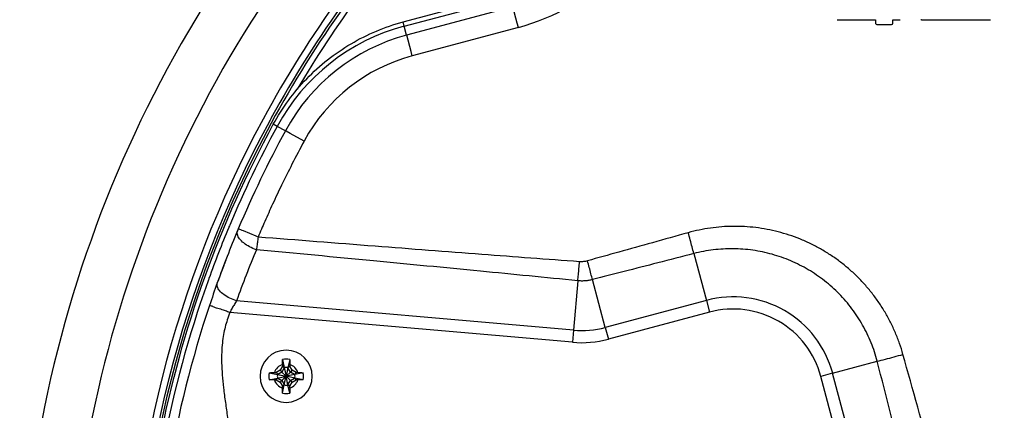
# Model space of a CAD drawing. Extents: x 0.9 to 33.2, y 2.1 to 18.5.
# Drawn here: x 20.6 to 25.6, y 12.2 to 14.2 of the extents above; entities that cross this region are included whole.
import ezdxf

# ---------------------------------------------------------------- set-up
doc = ezdxf.new("R2010")
doc.units = 0
doc.header["$LTSCALE"] = 1.87
doc.header["$MEASUREMENT"] = 0
doc.layers.get('0').update_dxf_attribs({"linetype": 'CONTINUOUS'})

msp = doc.modelspace()

# ---------------------------------------------------------------- linework, layer by layer
at = {"color": 7, "linetype": 'Continuous'}
for p, q in [((22.5176, 14.2255), (23.0625, 14.3715)), ((22.5234, 14.204), (23.0682, 14.35)), ((23.0806, 14.3036), (22.5358, 14.1577)), ((23.1032, 14.2195), (23.0808, 14.3031)), ((22.5234, 14.204), (22.5176, 14.2255)), ((22.5358, 14.1577), (22.5234, 14.204)), ((23.1091, 14.1974), (22.5643, 14.0514)), ((23.1091, 14.1974), (23.1032, 14.2195)), ((24.7444, 14.2371), (24.9405, 14.2371)), ((24.9405, 14.2371), (24.9405, 14.2199)), ((24.9483, 14.2121), (25.0223, 14.2121)), ((25.0301, 14.2371), (25.0676, 14.2371)), ((25.0301, 14.2199), (25.0301, 14.2371)), ((25.1761, 14.2371), (25.5309, 14.2371)), ((22.536, 14.1571), (22.5358, 14.1577)), ((22.5584, 14.0735), (22.536, 14.1571)), ((22.5643, 14.0514), (22.5584, 14.0735)), ((21.8713, 13.6895), (21.8518, 13.7001)), ((21.9135, 13.6666), (21.8713, 13.6895)), ((21.9182, 13.6641), (21.9135, 13.6666)), ((21.9384, 13.6532), (21.9182, 13.6641)), ((22.0102, 13.6142), (21.9384, 13.6532)), ((21.6917, 13.1552), (21.6724, 13.1634)), ((21.6984, 13.1524), (21.6917, 13.1552)), ((21.7632, 13.1253), (21.6984, 13.1524)), ((21.7738, 13.1208), (21.7632, 13.1253)), ((24.0087, 13.0366), (24.073, 12.7963)), ((23.4137, 12.8965), (23.3915, 12.6431)), ((23.5545, 12.6574), (23.4888, 12.9025)), ((23.3915, 12.6431), (21.6634, 12.7943)), ((24.073, 12.7963), (23.5545, 12.6574)), ((24.073, 12.7963), (24.0892, 12.7359)), ((23.3861, 12.5809), (21.6285, 12.7346)), ((24.0892, 12.7359), (23.5707, 12.597)), ((23.3915, 12.6431), (23.3861, 12.5809)), ((23.5545, 12.6574), (23.5707, 12.597)), ((21.8993, 12.4931), (21.9082, 12.451)), ((21.9361, 12.4931), (21.9271, 12.451)), ((24.7209, 12.4223), (24.9494, 12.4835)), ((21.8311, 12.4249), (21.8732, 12.416)), ((21.8576, 12.4254), (21.8665, 12.4254)), ((21.887, 12.4372), (21.8665, 12.4254)), ((21.8665, 12.4254), (21.8751, 12.416)), ((21.8961, 12.4281), (21.8751, 12.416)), ((21.8988, 12.4577), (21.887, 12.4372)), ((21.887, 12.4372), (21.8961, 12.4281)), ((21.9082, 12.4491), (21.8961, 12.4281)), ((21.8961, 12.4281), (21.9177, 12.4065)), ((21.8988, 12.4666), (21.8988, 12.4577)), ((21.8988, 12.4577), (21.9082, 12.4491)), ((21.9082, 12.451), (21.9082, 12.4491)), ((21.9082, 12.451), (21.9177, 12.4065)), ((21.9082, 12.4491), (21.9177, 12.4065)), ((21.9271, 12.451), (21.9177, 12.4065)), ((21.9271, 12.4491), (21.9177, 12.4065)), ((21.9393, 12.4281), (21.9177, 12.4065)), ((21.9366, 12.4577), (21.9271, 12.4491)), ((21.9271, 12.4491), (21.9271, 12.451)), ((21.9393, 12.4281), (21.9271, 12.4491)), ((21.9366, 12.4666), (21.9366, 12.4577)), ((21.9484, 12.4372), (21.9366, 12.4577)), ((21.9484, 12.4372), (21.9393, 12.4281)), ((21.9603, 12.416), (21.9393, 12.4281)), ((21.9689, 12.4254), (21.9484, 12.4372)), ((21.9689, 12.4254), (21.9603, 12.416)), ((22.0043, 12.4249), (21.9622, 12.416)), ((21.9778, 12.4254), (21.9689, 12.4254)), ((21.8311, 12.3881), (21.8732, 12.3971)), ((21.8576, 12.3876), (21.8665, 12.3876)), ((21.8665, 12.3876), (21.8751, 12.3971)), ((21.8665, 12.3876), (21.887, 12.3758)), ((21.8751, 12.416), (21.8732, 12.416)), ((21.8732, 12.416), (21.9177, 12.4065)), ((21.8732, 12.3971), (21.9177, 12.4065)), ((21.8732, 12.3971), (21.8751, 12.3971)), ((21.8751, 12.416), (21.9177, 12.4065)), ((21.8751, 12.3971), (21.9177, 12.4065)), ((21.8751, 12.3971), (21.8961, 12.3849)), ((21.887, 12.3758), (21.8961, 12.3849)), ((21.887, 12.3758), (21.8988, 12.3553)), ((21.8961, 12.3849), (21.9177, 12.4065)), ((21.8961, 12.3849), (21.9082, 12.3639)), ((21.9082, 12.3639), (21.9177, 12.4065)), ((21.9082, 12.362), (21.9177, 12.4065)), ((21.9603, 12.416), (21.9177, 12.4065)), ((21.9622, 12.416), (21.9177, 12.4065)), ((21.9271, 12.362), (21.9177, 12.4065)), ((21.9271, 12.3639), (21.9177, 12.4065)), ((21.9393, 12.3849), (21.9177, 12.4065)), ((21.9603, 12.3971), (21.9177, 12.4065)), ((21.9622, 12.3971), (21.9177, 12.4065)), ((21.9271, 12.3639), (21.9393, 12.3849)), ((21.9366, 12.3553), (21.9484, 12.3758)), ((21.9393, 12.3849), (21.9603, 12.3971)), ((21.9484, 12.3758), (21.9393, 12.3849)), ((21.9484, 12.3758), (21.9689, 12.3876)), ((21.9622, 12.416), (21.9603, 12.416)), ((21.9689, 12.3876), (21.9603, 12.3971)), ((21.9603, 12.3971), (21.9622, 12.3971)), ((22.0043, 12.3881), (21.9622, 12.3971)), ((21.9778, 12.3876), (21.9689, 12.3876)), ((24.7209, 12.4223), (24.6606, 12.4061)), ((25.123, 10.6802), (24.6606, 12.4061)), ((25.5698, 9.2542), (24.7209, 12.4223)), ((21.8988, 12.3553), (21.9082, 12.3639)), ((21.8988, 12.3464), (21.8988, 12.3553)), ((21.8993, 12.3199), (21.9082, 12.362)), ((21.9082, 12.3639), (21.9082, 12.362)), ((21.9366, 12.3553), (21.9271, 12.3639)), ((21.9271, 12.362), (21.9271, 12.3639)), ((21.9361, 12.3199), (21.9271, 12.362)), ((21.9366, 12.3464), (21.9366, 12.3553))]:
    msp.add_line(p, q, dxfattribs=at)
for centre, radius, start, end in [((26.8634, 10.9884), 6.3125, 136.77065, 180), ((26.8634, 10.9884), 6.0625, 136.84322, 180), ((26.8634, 10.9884), 5.7571, 136.9426, 151.59826), ((26.8634, 10.9884), 5.7106, 137.3535, 151.5853), ((26.8634, 10.9884), 5.7228, 136.9543, 151.345), ((26.8634, 10.9884), 5.6806, 137.8299, 149.3921), ((22.8226, 15.2667), 1.107, 285, 315), ((22.7954, 13.1888), 1.051, 105, 151.552), ((24.9483, 14.2199), 0.0078, 180, 200.3973), ((24.9483, 14.2199), 0.0078, 200.3973, 270), ((25.0223, 14.2199), 0.0078, 270, 360), ((25.1761, 14.2542), 0.0171, 259.5163, 270), ((22.7954, 13.1888), 1.003, 105, 151.552), ((22.7954, 13.1888), 1.003, 105, 151.552), ((22.7954, 13.1888), 0.893, 105, 151.552), ((26.8634, 10.9884), 5.7571, 151.59826, 180), ((26.8634, 10.9884), 5.7228, 151.5924, 180), ((26.8634, 10.9884), 5.7106, 151.5853, 180), ((26.8564, 10.9887), 5.6697, 151.552, 157.2306), ((26.8634, 10.9884), 5.7228, 151.345, 151.5924), ((26.8564, 10.9887), 5.6217, 151.552, 157.2419), ((26.8564, 10.9887), 5.6697, 157.2306, 157.3366), ((26.8564, 10.9887), 5.6697, 157.3621, 160.2143), ((26.8564, 10.9887), 5.6217, 157.3501, 160.2727), ((26.8564, 10.9887), 5.6697, 157.3366, 157.3621), ((26.8564, 10.9887), 5.6217, 157.2419, 157.3501), ((26.8564, 10.9887), 5.6217, 158.9998, 160.2727), ((26.8564, 10.9887), 5.6217, 158.9565, 158.9998), ((26.8564, 10.9887), 5.6697, 160.2843, 161.5314), ((26.8564, 10.9887), 5.6697, 160.2143, 160.2843), ((26.8564, 10.9887), 5.6217, 160.2727, 161.5321), ((26.8564, 10.9887), 5.6697, 161.5314, 170.3202), ((24.21, 12.2853), 0.529, 15, 105), ((26.8564, 10.9887), 5.6217, 161.5321, 170.322), ((24.21, 12.2853), 0.4665, 15, 105), ((23.4326, 13.1123), 0.471, 265, 285), ((23.4326, 13.1123), 0.5335, 265, 285), ((21.9177, 12.4065), 0.1339, 0, 180), ((21.9177, 12.4065), 0.0886, 78.007, 101.993), ((21.9177, 12.4065), 0.0886, 168.007, 180), ((21.9177, 12.4065), 0.063, 107.4576, 162.5424), ((21.9177, 12.4065), 0.0455, 78.007, 101.993), ((21.9177, 12.4065), 0.063, 17.4576, 72.5424), ((21.9177, 12.4065), 0.0886, 0, 11.993), ((21.9177, 12.4065), 0.1339, 180, 360), ((21.9177, 12.4065), 0.0886, 180, 191.993), ((21.9177, 12.4065), 0.063, 197.4576, 252.5424), ((21.9177, 12.4065), 0.0455, 168.007, 191.993), ((21.9177, 12.4065), 0.063, 287.4576, 342.5424), ((21.9177, 12.4065), 0.0455, 348.007, 11.993), ((21.9177, 12.4065), 0.0886, 348.007, 360), ((21.9177, 12.4065), 0.0455, 258.007, 281.993), ((21.9177, 12.4065), 0.0886, 258.007, 281.993)]:
    msp.add_arc(centre, radius, start, end, dxfattribs=at)
for points in [[(21.8518, 13.7001), (21.8982, 13.7848), (22.0134, 13.9432), (22.2436, 14.1248), (22.4245, 14.2), (22.5176, 14.2255)], [(21.6376, 8.7167), (21.5234, 8.9795), (21.3338, 9.5231), (21.1762, 10.3714), (21.148, 11.234), (21.2501, 12.091), (21.4799, 12.9227), (21.7155, 13.448), (21.8518, 13.7001)], [(21.5242, 12.7694), (21.5242, 12.7694), (21.5242, 12.7695), (21.5242, 12.7695)], [(21.6285, 12.7346), (21.6249, 12.7358), (21.6213, 12.737), (21.6176, 12.7382)]]:
    msp.add_open_spline(points, degree=3, dxfattribs=at)
for points, knots in [([(22.0102, 13.6142), (21.9889, 13.5748), (21.9494, 13.4998), (21.8957, 13.3917), (21.8494, 13.2936), (21.8094, 13.2045), (21.7851, 13.1478), (21.7738, 13.1208)], [0, 0, 0, 0, 0.1344149, 0.2543029, 0.3622246, 0.4597276, 0.5473428, 0.5473428, 0.5473428, 0.5473428]), ([(21.7003, 13.0908), (21.6922, 13.0973), (21.6788, 13.1102), (21.6659, 13.132), (21.6658, 13.1477), (21.6683, 13.1536)], [0, 0, 0, 0, 0.03097425, 0.05541356, 0.07445748, 0.07445748, 0.07445748, 0.07445748]), ([(23.98, 13.1434), (23.9188, 13.1263), (23.8001, 13.0934), (23.6277, 13.0454), (23.5167, 13.0141), (23.463, 12.9989)], [0, 0, 0, 0, 0.1908175, 0.3694628, 0.5368687, 0.5368687, 0.5368687, 0.5368687]), ([(25.0816, 12.5189), (25.0764, 12.5378), (25.0646, 12.5754), (25.0432, 12.6304), (25.0184, 12.6839), (24.9901, 12.7356), (24.9585, 12.7853), (24.9237, 12.8328), (24.886, 12.8779), (24.8454, 12.9204), (24.8021, 12.9602), (24.7564, 12.997), (24.7083, 13.0307), (24.6582, 13.0612), (24.6063, 13.0884), (24.5527, 13.1121), (24.4977, 13.1322), (24.4415, 13.1486), (24.3844, 13.1613), (24.3267, 13.1703), (24.2685, 13.1754), (24.2101, 13.1768), (24.1518, 13.1743), (24.0938, 13.168), (24.0364, 13.1579), (23.9987, 13.1487), (23.98, 13.1434)], [0, 0, 0, 0, 0.058988, 0.11795, 0.176873, 0.235764, 0.294619, 0.353441, 0.412227, 0.47098, 0.529699, 0.588383, 0.647034, 0.705651, 0.764233, 0.822782, 0.881296, 0.939776, 0.998222, 1.056633, 1.11501, 1.173351, 1.231658, 1.289928, 1.348164, 1.406355, 1.406355, 1.406355, 1.406355]), ([(24.0087, 13.0366), (24.0058, 13.0479), (23.9997, 13.0712), (23.9902, 13.1068), (23.9835, 13.1311), (23.98, 13.1434)], [0, 0, 0, 0, 0.0349496, 0.072198, 0.1106136, 0.1106136, 0.1106136, 0.1106136]), ([(21.765, 13.0564), (21.7531, 13.0604), (21.7304, 13.0701), (21.7096, 13.0834), (21.7003, 13.0908)], [0, 0, 0, 0, 0.03771251, 0.07354182, 0.07354182, 0.07354182, 0.07354182]), ([(21.7738, 13.1208), (21.7732, 13.1163), (21.7721, 13.1074), (21.7703, 13.0942), (21.7685, 13.0814), (21.7668, 13.0688), (21.7656, 13.0605), (21.765, 13.0564)], [0, 0, 0, 0, 0.01361385, 0.02694153, 0.03986921, 0.052605, 0.06499615, 0.06499615, 0.06499615, 0.06499615]), ([(23.4223, 12.9947), (23.2555, 13.0066), (22.9063, 13.0327), (22.3568, 13.0753), (21.9741, 13.1053), (21.7738, 13.1208)], [0, 0, 0, 0, 0.501579, 1.050735, 1.653328, 1.653328, 1.653328, 1.653328]), ([(21.765, 13.0564), (21.747, 13.0132), (21.712, 12.9263), (21.6792, 12.8385), (21.6634, 12.7943)], [0, 0, 0, 0, 0.1404679, 0.281139, 0.281139, 0.281139, 0.281139]), ([(23.4137, 12.8965), (23.2471, 12.9133), (22.8979, 12.9478), (22.3483, 13.0006), (21.9653, 13.0371), (21.765, 13.0564)], [0, 0, 0, 0, 0.502453, 1.052668, 1.656469, 1.656469, 1.656469, 1.656469]), ([(24.0087, 13.0366), (23.9471, 13.0207), (23.8279, 12.9898), (23.6546, 12.9449), (23.5429, 12.9162), (23.4888, 12.9025)], [0, 0, 0, 0, 0.1908153, 0.3694583, 0.5368606, 0.5368606, 0.5368606, 0.5368606]), ([(24.9494, 12.4835), (24.9453, 12.4996), (24.9359, 12.5317), (24.9187, 12.5789), (24.8985, 12.6248), (24.8753, 12.6693), (24.8492, 12.7123), (24.8203, 12.7535), (24.7888, 12.7927), (24.7547, 12.8298), (24.7183, 12.8646), (24.6796, 12.897), (24.6389, 12.9268), (24.5962, 12.954), (24.5519, 12.9782), (24.506, 12.9996), (24.4588, 13.0179), (24.4105, 13.0331), (24.3613, 13.0451), (24.3113, 13.0539), (24.2608, 13.0594), (24.2101, 13.0615), (24.1592, 13.0604), (24.1086, 13.0559), (24.0582, 13.0482), (24.0251, 13.0408), (24.0087, 13.0366)], [0, 0, 0, 0, 0.050076, 0.100197, 0.150351, 0.200544, 0.250773, 0.301038, 0.351338, 0.401675, 0.452047, 0.502454, 0.552898, 0.603376, 0.653891, 0.70444, 0.755026, 0.805648, 0.856305, 0.906999, 0.957729, 1.008496, 1.0593, 1.110141, 1.161022, 1.211932, 1.211932, 1.211932, 1.211932]), ([(23.4137, 12.8965), (23.4148, 12.9068), (23.4169, 12.9282), (23.4198, 12.9609), (23.4215, 12.9833), (23.4223, 12.9947)], [0, 0, 0, 0, 0.03113414, 0.0643158, 0.09853722, 0.09853722, 0.09853722, 0.09853722]), ([(23.463, 12.9989), (23.4597, 12.9979), (23.4531, 12.9963), (23.4429, 12.9948), (23.4326, 12.9942), (23.4257, 12.9944), (23.4223, 12.9947)], [0, 0, 0, 0, 0.0102384, 0.02050201, 0.03079113, 0.04110572, 0.04110572, 0.04110572, 0.04110572]), ([(23.4888, 12.9025), (23.4863, 12.9127), (23.4809, 12.9337), (23.4723, 12.9658), (23.4662, 12.9878), (23.463, 12.9989)], [0, 0, 0, 0, 0.03151558, 0.0651038, 0.09974448, 0.09974448, 0.09974448, 0.09974448]), ([(21.5985, 12.8256), (21.5903, 12.8316), (21.5767, 12.8438), (21.5632, 12.8649), (21.5625, 12.8803), (21.5646, 12.8862)], [0, 0, 0, 0, 0.03037333, 0.05444189, 0.0733814, 0.0733814, 0.0733814, 0.0733814]), ([(23.4888, 12.9025), (23.4827, 12.9009), (23.4704, 12.8983), (23.4516, 12.896), (23.4326, 12.8953), (23.42, 12.8959), (23.4137, 12.8965)], [0, 0, 0, 0, 0.01891173, 0.03783192, 0.0567606, 0.0756977, 0.0756977, 0.0756977, 0.0756977]), ([(21.6634, 12.7943), (21.6515, 12.7978), (21.6288, 12.8064), (21.6079, 12.8186), (21.5985, 12.8256)], [0, 0, 0, 0, 0.03715676, 0.07231419, 0.07231419, 0.07231419, 0.07231419]), ([(21.6634, 12.7943), (21.6615, 12.7913), (21.6578, 12.785), (21.652, 12.7755), (21.6462, 12.7656), (21.6403, 12.7554), (21.6344, 12.7451), (21.6305, 12.7381), (21.6285, 12.7346)], [0, 0, 0, 0, 0.01070294, 0.02186818, 0.03340198, 0.04519901, 0.05714337, 0.06911958, 0.06911958, 0.06911958, 0.06911958]), ([(21.6176, 12.7382), (21.6105, 12.7406), (21.5935, 12.7461), (21.5699, 12.7547), (21.545, 12.7609), (21.5356, 12.7682), (21.5237, 12.7677), (21.5242, 12.7694)], [0, 0, 0, 0, 0.02249385, 0.05315836, 0.07749385, 0.09311823, 0.09850178, 0.09850178, 0.09850178, 0.09850178]), ([(21.6285, 12.7346), (21.6242, 12.7216), (21.6158, 12.6966), (21.6043, 12.6589), (21.5961, 12.6196), (21.59, 12.5767), (21.5865, 12.5283), (21.5861, 12.4737), (21.5894, 12.4123), (21.5962, 12.3441), (21.606, 12.2712), (21.6166, 12.1981), (21.6255, 12.1295), (21.6315, 12.0679), (21.6341, 12.0132), (21.6338, 11.9645), (21.6308, 11.9211), (21.6271, 11.8938), (21.6249, 11.8808)], [0, 0, 0, 0, 0.0411793, 0.0791526, 0.1182315, 0.1612659, 0.2092665, 0.2635934, 0.324914, 0.3936231, 0.4692672, 0.5456788, 0.6151201, 0.6767057, 0.7312523, 0.7794271, 0.822537, 0.8619427, 0.8619427, 0.8619427, 0.8619427]), ([(21.8988, 12.4666), (21.8988, 12.4696), (21.8988, 12.4756), (21.899, 12.4845), (21.8992, 12.4903), (21.8993, 12.4931)], [0, 0, 0, 0, 0.0091002, 0.01797706, 0.02654948, 0.02654948, 0.02654948, 0.02654948]), ([(21.9361, 12.4931), (21.9362, 12.4903), (21.9364, 12.4845), (21.9366, 12.4756), (21.9366, 12.4696), (21.9366, 12.4666)], [0, 0, 0, 0, 0.00857065, 0.01744766, 0.02654948, 0.02654948, 0.02654948, 0.02654948]), ([(24.9494, 12.4835), (24.9634, 12.487), (24.9922, 12.4945), (25.0363, 12.5064), (25.0664, 12.5146), (25.0816, 12.5189)], [0, 0, 0, 0, 0.0432424, 0.089329, 0.1368599, 0.1368599, 0.1368599, 0.1368599]), ([(25.7685, 9.3075), (25.6826, 9.6394), (25.5033, 10.3341), (25.2308, 11.3929), (25.0435, 12.1196), (24.9494, 12.4835)], [0, 0, 0, 0, 1.028554, 2.152533, 3.279911, 3.279911, 3.279911, 3.279911]), ([(25.9649, 9.3601), (25.8729, 9.6904), (25.6798, 10.3815), (25.3848, 11.4342), (25.1826, 12.1569), (25.0816, 12.5189)], [0, 0, 0, 0, 1.028569, 2.152565, 3.279959, 3.279959, 3.279959, 3.279959]), ([(21.8311, 12.4249), (21.8339, 12.425), (21.8397, 12.4252), (21.8486, 12.4254), (21.8546, 12.4254), (21.8576, 12.4254)], [0, 0, 0, 0, 0.00857065, 0.01744766, 0.02654948, 0.02654948, 0.02654948, 0.02654948]), ([(21.9778, 12.4254), (21.9808, 12.4254), (21.9868, 12.4254), (21.9957, 12.4252), (22.0015, 12.425), (22.0043, 12.4249)], [0, 0, 0, 0, 0.0091002, 0.01797706, 0.02654948, 0.02654948, 0.02654948, 0.02654948]), ([(21.8576, 12.3876), (21.8546, 12.3876), (21.8486, 12.3877), (21.8397, 12.3878), (21.8339, 12.388), (21.8311, 12.3881)], [0, 0, 0, 0, 0.0091002, 0.01797706, 0.02654948, 0.02654948, 0.02654948, 0.02654948]), ([(22.0043, 12.3881), (22.0015, 12.388), (21.9957, 12.3878), (21.9868, 12.3877), (21.9808, 12.3876), (21.9778, 12.3876)], [0, 0, 0, 0, 0.00857065, 0.01744766, 0.02654948, 0.02654948, 0.02654948, 0.02654948]), ([(21.8993, 12.3199), (21.8992, 12.3227), (21.899, 12.3285), (21.8988, 12.3374), (21.8988, 12.3434), (21.8988, 12.3464)], [0, 0, 0, 0, 0.00857065, 0.01744766, 0.02654948, 0.02654948, 0.02654948, 0.02654948]), ([(21.9366, 12.3464), (21.9366, 12.3434), (21.9366, 12.3374), (21.9364, 12.3285), (21.9362, 12.3227), (21.9361, 12.3199)], [0, 0, 0, 0, 0.0091002, 0.01797706, 0.02654948, 0.02654948, 0.02654948, 0.02654948])]:
    msp.add_open_spline(points, degree=3, knots=knots, dxfattribs=at)

doc.saveas('drawing.dxf')
